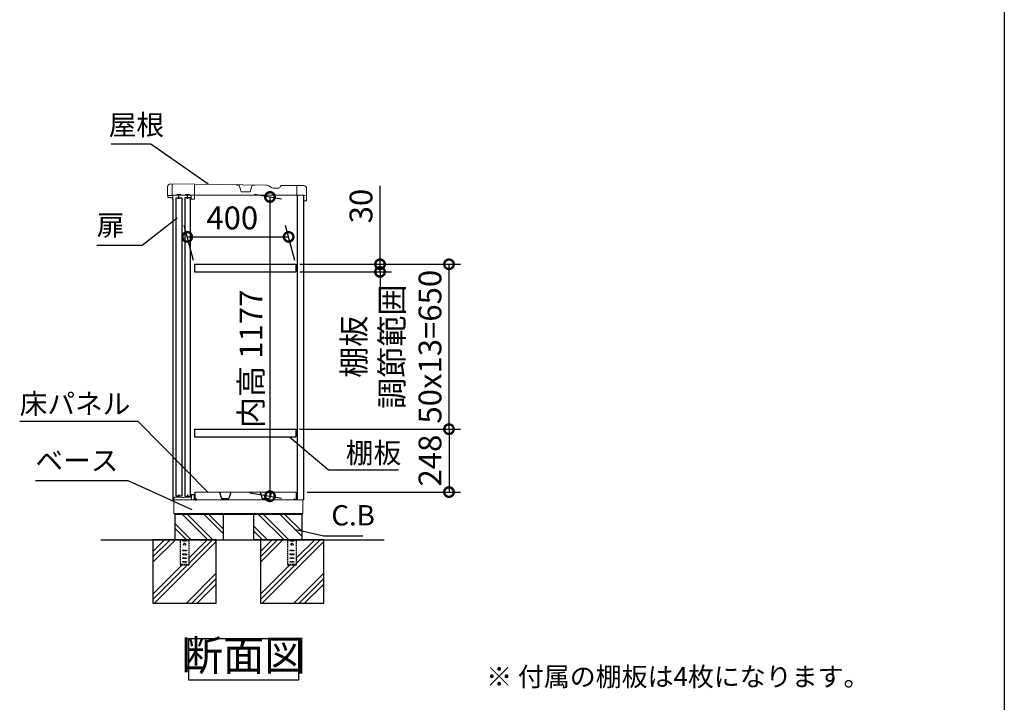
# Model space of a CAD drawing. Extents: x -1468 to 10600, y 6860 to 15353.
# Drawn here: x 6714 to 10598, y 9552 to 12243 of the extents above; entities that cross this region are included whole.
import ezdxf

# ---------------------------------------------------------------- set-up
doc = ezdxf.new("R2010")
doc.units = 0
doc.header["$LTSCALE"] = 20
doc.header["$PDMODE"] = 3
doc.header["$PDSIZE"] = 2
doc.linetypes.add('HIDDEN', pattern=[0.375, 0.25, -0.125])
doc.layers.get('0').update_dxf_attribs({"linetype": 'CONTINUOUS'})
doc.layers.get('DEFPOINTS').update_dxf_attribs({"linetype": 'CONTINUOUS'})
for name, color, linetype in [('仕様書枠', 230, 'CONTINUOUS'), ('寸法', 4, 'CONTINUOUS'), ('文字', 7, 'CONTINUOUS'), ('点線', 2, 'HIDDEN'), ('細線', 5, 'CONTINUOUS'), ('部品1', 7, 'CONTINUOUS'), ('Ｇ．Ｌ', 30, 'CONTINUOUS')]:
    doc.layers.add(name, color=color, linetype=linetype)
doc.styles.add('STYLE1', font='isocp.shx', dxfattribs={"bigfont": 'bigfont.shx'})
doc.styles.add('STYLE2', font='MS PGothic.ttf')
doc.dimstyles.new('INABA_S20G', dxfattribs={"dimscale": 20, "dimtxt": 3, "dimasz": 2.5, "dimexe": 1.5, "dimexo": 0.5, "dimgap": 1, "dimtad": 3, "dimdec": 1, "dimdsep": 46, "dimtxsty": 'STYLE1', "dimblk1": 'DOTSMALL', "dimblk2": 'DOTSMALL', "dimsah": 1, "dimcen": 0, "dimclrt": 7, "dimadec": 0, "dimazin": 0, "dimtfac": 1, "dimtdec": 1, "dimtmove": 0, "dimatfit": 3, "dimldrblk": 'DOTSMALL', "dimfxl": 1, "dimtolj": 1, "dimtzin": 0, "dimarcsym": 0})
doc.dimstyles.new('INABA_S30G', dxfattribs={"dimscale": 30, "dimtxt": 3, "dimasz": 2.5, "dimexe": 1.5, "dimexo": 0.5, "dimgap": 1, "dimtad": 3, "dimdec": 1, "dimdsep": 46, "dimtxsty": 'STYLE1', "dimblk1": 'DOTSMALL', "dimblk2": 'DOTSMALL', "dimsah": 1, "dimcen": 0, "dimclrt": 7, "dimadec": 0, "dimazin": 0, "dimtfac": 1, "dimtdec": 4, "dimtix": 1, "dimtmove": 0, "dimatfit": 3, "dimldrblk": 'DOTSMALL', "dimfxl": 1, "dimtolj": 1, "dimtzin": 0, "dimarcsym": 0})

# ---------------------------------------------------------------- blocks, each defined once
blk = doc.blocks.new('_DOTSMALL')
at = {"color": 0, "linetype": 'ByBlock', "ltscale": 50, "const_width": 0.5}
blk.add_lwpolyline([(-0.0625, 0, 1), (0.0625, 0, 1)], format="xyb", close=True, dxfattribs=at)
blk = doc.blocks.new('*D38')
at = {"layer": 'DEFPOINTS', "color": 0, "ltscale": 50}
for p in [(7624.4, 11557.6), (7606.6, 10380.6), (7701, 10363.9)]:
    blk.add_point(p, dxfattribs=at)
at = {"layer": '寸法', "color": 0, "lineweight": -2, "ltscale": 50}
for p, q in [((7639.4, 11554.9), (7746, 11536.1)), ((7701, 11544), (7701, 10363.9)), ((7621.6, 10377.9), (7746, 10356))]:
    blk.add_line(p, q, dxfattribs=at)
at = {"layer": '寸法', "color": 0, "lineweight": -2, "ltscale": 50, "xscale": 75, "yscale": 75, "zscale": 75}
for p, rotation in [((7701, 11544), 90), ((7701, 10363.9), 270)]:
    blk.add_blockref('_DOTSMALL', p, dxfattribs=dict(at, rotation=rotation))
at = {"layer": '寸法', "color": 7, "ltscale": 50, "insert": (7626, 10905.7), "char_height": 90, "attachment_point": 5, "rotation": 90, "style": 'STYLE1'}
blk.add_mtext('\\A1;内高 1177', dxfattribs=at)
blk = doc.blocks.new('*D39')
at = {"layer": 'DEFPOINTS', "color": 0, "ltscale": 50}
for p in [(7774.6, 11386.6), (7403.5, 11278.6), (7803.5, 11278.6)]:
    blk.add_point(p, dxfattribs=at)
at = {"layer": '寸法', "color": 0, "lineweight": -2, "ltscale": 50}
for p, q in [((7399.5, 11293.6), (7362.5, 11431.6)), ((7799.5, 11293.6), (7762.5, 11431.6)), ((7374.6, 11386.6), (7774.6, 11386.6))]:
    blk.add_line(p, q, dxfattribs=at)
at = {"layer": '寸法', "color": 0, "lineweight": -2, "ltscale": 50, "xscale": 75, "yscale": 75, "zscale": 75, "rotation": 180}
blk.add_blockref('_DOTSMALL', (7374.6, 11386.6), dxfattribs=at)
at = {"layer": '寸法', "color": 0, "lineweight": -2, "ltscale": 50, "xscale": 75, "yscale": 75, "zscale": 75}
blk.add_blockref('_DOTSMALL', (7774.6, 11386.6), dxfattribs=at)
at = {"layer": '寸法', "color": 7, "ltscale": 50, "insert": (7552.2, 11461.6), "char_height": 90, "attachment_point": 5, "style": 'STYLE1'}
blk.add_mtext('\\A1;400', dxfattribs=at)
blk = doc.blocks.new('*D40')
at = {"layer": 'DEFPOINTS', "color": 0, "ltscale": 50}
for p in [(7803.5, 11278.6), (8407.2, 11278.6), (7803, 10628.6)]:
    blk.add_point(p, dxfattribs=at)
at = {"layer": '寸法', "color": 0, "lineweight": -2, "ltscale": 50}
for p, q in [((7818.5, 11278.6), (8452.2, 11278.6)), ((8407.2, 10628.6), (8407.2, 11278.6)), ((7818, 10628.6), (8452.2, 10628.6))]:
    blk.add_line(p, q, dxfattribs=at)
at = {"layer": '寸法', "color": 0, "lineweight": -2, "ltscale": 50, "xscale": 75, "yscale": 75, "zscale": 75}
for p, rotation in [((8407.2, 11278.6), 90), ((8407.2, 10628.6), 270)]:
    blk.add_blockref('_DOTSMALL', p, dxfattribs=dict(at, rotation=rotation))
at = {"layer": '寸法', "color": 7, "ltscale": 50, "insert": (8182.2, 10953.6), "char_height": 90, "attachment_point": 5, "rotation": 90, "style": 'STYLE1'}
blk.add_mtext('\\A1;棚板\\P調節範囲\\P50x13=650', dxfattribs=at)
blk = doc.blocks.new('*D41')
at = {"layer": 'DEFPOINTS', "color": 0, "ltscale": 50}
for p in [(7803, 10628.6), (7833.1, 10380.6), (8407.2, 10380.6)]:
    blk.add_point(p, dxfattribs=at)
at = {"layer": '寸法', "color": 0, "lineweight": -2, "ltscale": 50}
for p, q in [((7818, 10628.6), (8452.2, 10628.6)), ((8407.2, 10628.6), (8407.2, 10380.6)), ((7848.1, 10380.6), (8452.2, 10380.6))]:
    blk.add_line(p, q, dxfattribs=at)
at = {"layer": '寸法', "color": 0, "lineweight": -2, "ltscale": 50, "xscale": 75, "yscale": 75, "zscale": 75}
for p, rotation in [((8407.2, 10628.6), 90), ((8407.2, 10380.6), 270)]:
    blk.add_blockref('_DOTSMALL', p, dxfattribs=dict(at, rotation=rotation))
at = {"layer": '寸法', "color": 7, "ltscale": 50, "insert": (8332.2, 10504.6), "char_height": 90, "attachment_point": 5, "rotation": 90, "style": 'STYLE1'}
blk.add_mtext('\\A1;248', dxfattribs=at)
blk = doc.blocks.new('*D42')
at = {"layer": 'DEFPOINTS', "color": 0, "ltscale": 50}
for p in [(7803.5, 11278.6), (7803.5, 11248.6), (8135.1, 11248.6)]:
    blk.add_point(p, dxfattribs=at)
at = {"layer": '寸法', "color": 0, "lineweight": -2, "ltscale": 50}
for p, q in [((8135.1, 11278.6), (8135.1, 11587.6)), ((7818.5, 11278.6), (8180.1, 11278.6)), ((8135.1, 11248.6), (8135.1, 11278.6)), ((7818.5, 11248.6), (8180.1, 11248.6)), ((8135.1, 11248.6), (8135.1, 11173.6))]:
    blk.add_line(p, q, dxfattribs=at)
at = {"layer": '寸法', "color": 0, "lineweight": -2, "ltscale": 50, "xscale": 75, "yscale": 75, "zscale": 75}
for p, rotation in [((8135.1, 11278.6), 270), ((8135.1, 11248.6), 90)]:
    blk.add_blockref('_DOTSMALL', p, dxfattribs=dict(at, rotation=rotation))
at = {"layer": '寸法', "color": 7, "ltscale": 50, "insert": (8060.1, 11508.1), "char_height": 90, "attachment_point": 5, "rotation": 90, "style": 'STYLE1'}
blk.add_mtext('\\A1;30', dxfattribs=at)

msp = doc.modelspace()

# ---------------------------------------------------------------- linework, layer by layer
at = {"color": 7, "linetype": 'Continuous', "lineweight": 15}
for p, q in [((7401.64, 10370.56), (7391.14, 10370.56)), ((7404.54, 10380.56), (7804.54, 10380.56)), ((7318.14, 10350.56), (7806.64, 10350.56)), ((7322.14, 10356.99), (7322.14, 10350.56)), ((7326.91, 10360.41), (7322.63, 10357.85)), ((7343.89, 10360.56), (7327.42, 10360.56)), ((7355.32, 10359.56), (7343.89, 10360.56)), ((7362.96, 10359.56), (7355.32, 10359.56)), ((7374.39, 10360.56), (7362.96, 10359.56)), ((7389.14, 10360.56), (7374.39, 10360.56)), ((7389.64, 10369.06), (7389.64, 10361.06)), ((7391.14, 10350.56), (7391.14, 10367.56)), ((7392.64, 10369.06), (7400.64, 10369.06)), ((7402.14, 10367.56), (7402.14, 10366.56)), ((7402.14, 10366.56), (7402.14, 10350.56)), ((7403.14, 10366.56), (7403.14, 10369.06)), ((7804.54, 10350.56), (7833.14, 10350.56))]:
    msp.add_line(p, q, dxfattribs=at)
for centre, radius, start, end in [((7391.14, 10369.06), 1.5, 90, 180), ((7401.64, 10369.06), 1.5, 0, 90), ((7323.14, 10356.99), 1, 120.96376, 180), ((7327.42, 10359.56), 1, 90, 120.96376), ((7389.14, 10361.06), 0.5, 270, 0), ((7392.64, 10367.56), 1.5, 90, 180), ((7400.64, 10367.56), 1.5, 0, 90)]:
    msp.add_arc(centre, radius, start, end, dxfattribs=at)
at = {"layer": '仕様書枠', "ltscale": 50}
msp.add_line((10597.65, 15353.47), (10597.65, 7024.27), dxfattribs=at)
at = {"layer": '寸法', "ltscale": 50}
msp.add_line((7161.54, 11752.9), (7074.35, 11752.9), dxfattribs=at)
at = {"layer": '点線'}
for p, q in [((7346.64, 10192.56), (7346.64, 10094.06)), ((7356.64, 10190.06), (7371.64, 10190.06)), ((7356.64, 10187.06), (7356.64, 10190.06)), ((7371.64, 10187.06), (7356.64, 10187.06)), ((7371.64, 10190.06), (7371.64, 10187.06)), ((7381.64, 10094.06), (7381.64, 10192.56)), ((7770.64, 10192.56), (7770.64, 10094.06)), ((7780.64, 10190.06), (7795.64, 10190.06)), ((7780.64, 10187.06), (7780.64, 10190.06)), ((7795.64, 10187.06), (7780.64, 10187.06)), ((7795.64, 10190.06), (7795.64, 10187.06)), ((7805.64, 10094.06), (7805.64, 10192.56)), ((7356.64, 10151.56), (7371.64, 10151.56)), ((7356.64, 10148.56), (7356.64, 10151.56)), ((7371.64, 10148.56), (7356.64, 10148.56)), ((7371.64, 10151.56), (7371.64, 10148.56)), ((7780.64, 10151.56), (7795.64, 10151.56)), ((7780.64, 10148.56), (7780.64, 10151.56)), ((7795.64, 10148.56), (7780.64, 10148.56)), ((7795.64, 10151.56), (7795.64, 10148.56)), ((7356.64, 10136.56), (7371.64, 10136.56)), ((7356.64, 10133.56), (7356.64, 10136.56)), ((7371.64, 10133.56), (7356.64, 10133.56)), ((7356.64, 10121.56), (7371.64, 10121.56)), ((7356.64, 10118.56), (7356.64, 10121.56)), ((7371.64, 10118.56), (7356.64, 10118.56)), ((7356.64, 10106.56), (7371.64, 10106.56)), ((7356.64, 10103.56), (7356.64, 10106.56)), ((7371.64, 10103.56), (7356.64, 10103.56)), ((7371.64, 10136.56), (7371.64, 10133.56)), ((7371.64, 10121.56), (7371.64, 10118.56)), ((7371.64, 10106.56), (7371.64, 10103.56)), ((7780.64, 10136.56), (7795.64, 10136.56)), ((7780.64, 10133.56), (7780.64, 10136.56)), ((7795.64, 10133.56), (7780.64, 10133.56)), ((7780.64, 10121.56), (7795.64, 10121.56)), ((7780.64, 10118.56), (7780.64, 10121.56)), ((7795.64, 10118.56), (7780.64, 10118.56)), ((7780.64, 10106.56), (7795.64, 10106.56)), ((7780.64, 10103.56), (7780.64, 10106.56)), ((7795.64, 10103.56), (7780.64, 10103.56)), ((7795.64, 10136.56), (7795.64, 10133.56)), ((7795.64, 10121.56), (7795.64, 10118.56)), ((7795.64, 10106.56), (7795.64, 10103.56)), ((7346.64, 10096.36), (7381.64, 10096.36)), ((7346.64, 10094.06), (7381.64, 10094.06)), ((7770.64, 10096.36), (7805.64, 10096.36)), ((7770.64, 10094.06), (7805.64, 10094.06))]:
    msp.add_line(p, q, dxfattribs=at)
for centre in [(7364.14, 10174.56), (7788.14, 10174.56)]:
    msp.add_circle(centre, 4, dxfattribs=at)
at = {"layer": '細線'}
for p, q in [((7456.36, 10192.56), (7356.36, 10292.56)), ((7473.14, 10194.6), (7375.18, 10292.56)), ((7516.14, 10217.29), (7440.88, 10292.56)), ((7516.14, 10236.12), (7459.71, 10292.56)), ((7756.36, 10192.56), (7656.36, 10292.56)), ((7775.18, 10192.56), (7675.18, 10292.56)), ((7826.14, 10207.29), (7740.88, 10292.56)), ((7826.14, 10226.12), (7759.7, 10292.56)), ((7390.66, 10192.56), (7326.14, 10257.08)), ((7371.84, 10192.56), (7326.14, 10238.25)), ((7690.66, 10192.56), (7636.14, 10247.08)), ((7671.84, 10192.56), (7636.14, 10228.25))]:
    msp.add_line(p, q, dxfattribs=at)
at = {"layer": '細線', "ltscale": 50}
for p, q in [((7285.48, 10192.56), (7239.14, 10146.22)), ((7306.69, 10192.56), (7239.14, 10125.01)), ((7327.91, 10192.56), (7239.14, 10103.79)), ((7489.14, 10185.88), (7245.82, 9942.56)), ((7453.39, 10192.56), (7381.64, 10120.8)), ((7474.61, 10192.56), (7381.64, 10099.59)), ((7709.48, 10192.56), (7663.14, 10146.22)), ((7730.69, 10192.56), (7663.14, 10125.01)), ((7751.91, 10192.56), (7663.14, 10103.79)), ((7913.14, 10185.88), (7669.82, 9942.56)), ((7877.39, 10192.56), (7805.64, 10120.8)), ((7898.61, 10192.56), (7805.64, 10099.59)), ((7354.89, 10094.06), (7239.14, 9978.3)), ((7376.11, 10094.06), (7239.14, 9957.09)), ((7489.14, 10060.39), (7371.31, 9942.56)), ((7778.89, 10094.06), (7663.14, 9978.3)), ((7800.11, 10094.06), (7663.14, 9957.09)), ((7913.14, 10060.39), (7795.31, 9942.56)), ((7489.14, 10039.18), (7392.52, 9942.56)), ((7913.14, 10039.18), (7816.52, 9942.56)), ((7489.14, 10017.96), (7413.73, 9942.56)), ((7913.14, 10017.96), (7837.73, 9942.56))]:
    msp.add_line(p, q, dxfattribs=at)
at = {"layer": '部品1', "lineweight": 15}
for p, q in [((7297.35, 11583.49), (7297.12, 11551.69)), ((7689.16, 11589.97), (7309.43, 11595.41)), ((7696.64, 11587.91), (7707.06, 11581.79)), ((7719.53, 11578.36), (7731.19, 11578.27)), ((7741.19, 11583.95), (7742.74, 11586.59)), ((7833.41, 11588.95), (7747.96, 11589.56)), ((7845, 11530.07), (7845.33, 11576.87)), ((7297.57, 11543.49), (7297.61, 11549.99)), ((7309.66, 11542.4), (7298.56, 11542.48)), ((7318.52, 11535.34), (7317.55, 11535.35)), ((7393.01, 11534.81), (7400.01, 11534.77)), ((7843.79, 11528.88), (7836.19, 11528.93))]:
    msp.add_line(p, q, dxfattribs=at)
at = {"layer": '部品1', "lineweight": 0}
for p, q in [((7315.43, 11595.36), (7315.14, 11553.97)), ((7403.03, 11537.74), (7403.43, 11594.74)), ((7579.54, 11590.62), (7569.41, 11590.69)), ((7587.25, 11564.42), (7579.54, 11590.62)), ((7631.28, 11590.26), (7623.21, 11564.17)), ((7641.41, 11590.19), (7631.28, 11590.26)), ((7807.14, 11550.74), (7807.41, 11589.14)), ((7332.17, 11550.84), (7318.12, 11550.94)), ((7335.9, 11554.52), (7348.4, 11554.43)), ((7366.17, 11550.6), (7352.07, 11550.7)), ((7369.89, 11554.28), (7382.39, 11554.19)), ((7388.82, 11550.44), (7386.07, 11550.46)), ((7390.03, 11537.84), (7390.11, 11549.14)), ((7622.72, 11563.82), (7587.73, 11564.06)), ((7845.14, 11550.47), (7807.14, 11550.74))]:
    msp.add_line(p, q, dxfattribs=at)
at = {"layer": '部品1', "lineweight": 0, "ltscale": 0.8}
msp.add_line((7298.12, 11550.48), (7309.71, 11550.4), dxfattribs=at)
at = {"layer": '部品1', "linetype": 'Continuous', "lineweight": 15}
for p, q in [((7318.14, 11550.56), (7318.14, 10350.56)), ((7318.14, 11550.56), (7833.14, 11550.56)), ((7321.14, 10295.56), (7321.14, 10350.56)), ((7831.14, 10350.56), (7831.14, 10295.56)), ((7321.14, 10295.56), (7831.14, 10295.56)), ((7322.14, 10295.56), (7322.64, 10295.56)), ((7322.64, 10295.56), (7323.64, 10295.56)), ((7827.14, 10292.56), (7325.14, 10292.56)), ((7827.14, 10295.56), (7827.14, 10292.56))]:
    msp.add_line(p, q, dxfattribs=at)
at = {"layer": '部品1', "linetype": 'Continuous', "lineweight": -3, "ltscale": 2}
for p, q in [((7318.14, 11535.46), (7318.14, 10350.56)), ((7833.14, 11550.56), (7833.14, 10350.56)), ((7325.14, 10295.56), (7325.14, 10292.56)), ((7325.14, 10295.56), (7325.14, 10292.56))]:
    msp.add_line(p, q, dxfattribs=at)
at = {"layer": '部品1', "ltscale": 2}
for p, q in [((7352.07, 11550.7), (7332.17, 11550.84)), ((7386.07, 11550.46), (7366.17, 11550.6)), ((7403.53, 11278.56), (7403.53, 11248.56)), ((7803.53, 11278.56), (7803.53, 11248.56)), ((7403.53, 10628.56), (7403.53, 10598.56)), ((7803.53, 10628.56), (7803.53, 10598.56)), ((7501.91, 10380.56), (7509.75, 10355.13)), ((7547.18, 10380.56), (7539.33, 10355.13)), ((7661.91, 10380.56), (7669.75, 10355.13)), ((7707.18, 10380.56), (7699.33, 10355.13)), ((7510.52, 10354.56), (7538.56, 10354.56)), ((7670.52, 10354.56), (7698.56, 10354.56))]:
    msp.add_line(p, q, dxfattribs=at)
at = {"layer": '部品1', "ltscale": 50}
for p, q in [((7342.02, 11536.47), (7342.12, 11550.77)), ((7376.02, 11536.23), (7376.12, 11550.53)), ((7809.14, 10350.56), (7809.14, 11550.56)), ((7835, 11530.14), (7835.04, 11536.94)), ((7342.14, 10371.56), (7342.14, 10360.56)), ((7376.14, 10371.56), (7376.14, 10360.56)), ((7404.54, 10380.56), (7404.54, 10350.56)), ((7804.54, 10380.56), (7804.54, 10350.56)), ((7404.54, 10350.56), (7411.54, 10350.56)), ((7411.54, 10350.56), (7411.54, 10355.56)), ((7797.54, 10350.56), (7797.54, 10355.56)), ((7804.54, 10350.56), (7797.54, 10350.56)), ((7326.14, 10292.56), (7326.14, 10192.56)), ((7516.14, 10292.56), (7516.14, 10192.56)), ((7516.14, 10292.56), (7516.14, 10192.56)), ((7636.14, 10292.56), (7636.14, 10192.56)), ((7636.14, 10292.56), (7636.14, 10192.56)), ((7826.14, 10292.56), (7826.14, 10192.56)), ((7827.14, 10192.56), (7636.14, 10192.56))]:
    msp.add_line(p, q, dxfattribs=at)
at = {"layer": '部品1', "ltscale": 5}
for p, q in [((7403.53, 11278.56), (7803.53, 11278.56)), ((7403.53, 11248.56), (7803.53, 11248.56)), ((7403.53, 10628.56), (7803.53, 10628.56)), ((7403.53, 10598.56), (7803.53, 10598.56))]:
    msp.add_line(p, q, dxfattribs=at)
at = {"layer": '部品1', "ltscale": 50}
for points in [[(7331.14, 11540.46), (7353.14, 11540.46), (7353.14, 10364.06), (7331.14, 10364.06)], [(7365.14, 10364.06), (7387.14, 10364.06), (7387.14, 11540.46), (7365.14, 11540.46)], [(7239.14, 9942.56), (7489.14, 9942.56), (7489.14, 10192.56), (7239.14, 10192.56)], [(7663.14, 9942.56), (7913.14, 9942.56), (7913.14, 10192.56), (7663.14, 10192.56)], [(7380.63, 9803.37), (7813.57, 9803.37), (7813.57, 9639), (7380.63, 9639)]]:
    msp.add_lwpolyline(points, close=True, dxfattribs=at)
at = {"layer": '部品1', "lineweight": 15}
for centre, radius, start, end in [((7309.35, 11583.41), 12, 89.59547, 179.59547), ((7689.04, 11574.97), 15, 59.59547, 89.59547), ((7719.71, 11603.36), 25, 239.59547, 269.59547), ((7731.27, 11589.77), 11.5, 269.59547, 329.59547), ((7747.92, 11583.56), 6, 89.59547, 149.59547), ((7833.33, 11576.95), 12, 359.59547, 89.59547), ((7298.32, 11551.68), 1.2, 179.59547, 269.59547), ((7298.57, 11543.48), 1, 179.59547, 269.60609), ((7298.11, 11549.98), 0.5, 89.47737, 179.59547), ((7309.61, 11535.4), 7, 10.40221, 89.59547), ((7309.61, 11535.4), 15, 54.37929, 89.61704), ((7317.55, 11536.35), 1, 186.77605, 269.59547), ((7836.2, 11530.13), 1.2, 179.59547, 269.59547), ((7843.8, 11530.08), 1.2, 269.59547, 359.59547)]:
    msp.add_arc(centre, radius, start, end, dxfattribs=at)
at = {"layer": '部品1', "lineweight": 0}
for centre, radius, start, end in [((7318.14, 11553.94), 3, 179.55445, 269.59547), ((7332.19, 11553.04), 2.2, 269.59547, 359.59547), ((7335.89, 11553.02), 1.5, 89.59547, 179.59547), ((7348.38, 11552.93), 1.5, 359.59547, 89.59547), ((7352.08, 11552.9), 2.2, 179.59547, 269.59547), ((7366.18, 11552.8), 2.2, 269.59547, 359.59547), ((7369.88, 11552.78), 1.5, 89.59547, 179.59547), ((7382.38, 11552.69), 1.5, 359.59547, 89.59547), ((7386.08, 11552.66), 2.2, 179.59547, 269.59547), ((7388.81, 11549.14), 1.3, 359.59547, 89.59547), ((7393.03, 11537.81), 3, 179.59547, 226.76204), ((7393.03, 11537.81), 3, 226.76204, 269.59547), ((7400.03, 11537.77), 3, 269.59547, 312.4289), ((7400.03, 11537.77), 3, 312.4289, 359.59547), ((7587.73, 11564.56), 0.5, 196.39384, 269.59547), ((7622.73, 11564.32), 0.5, 269.59547, 342.7971)]:
    msp.add_arc(centre, radius, start, end, dxfattribs=at)
at = {"layer": '部品1', "ltscale": 2}
for centre, start, end in [((7510.52, 10355.36), 196.09082, 270), ((7538.56, 10355.36), 270, 343.90918), ((7670.52, 10355.36), 196.09082, 270), ((7698.56, 10355.36), 270, 343.90918)]:
    msp.add_arc(centre, 0.8, start, end, dxfattribs=at)
at = {"layer": '部品1', "lineweight": 15}
msp.add_open_spline([(7316.56, 11536.23), (7316.56, 11536.24), (7316.56, 11536.25), (7316.55, 11536.33), (7316.54, 11536.42), (7316.52, 11536.5), (7316.51, 11536.58), (7316.5, 11536.64), (7316.5, 11536.67)], degree=3, knots=[0, 0, 0, 0, 0.2645555, 0.5200598, 0.6434929, 0.764124, 0.8825122, 1, 1, 1, 1], dxfattribs=at)
at = {"layer": 'Ｇ．Ｌ', "ltscale": 50}
msp.add_line((7033.94, 10192.56), (8150.88, 10192.56), dxfattribs=at)

# ---------------------------------------------------------------- texts
at = {"layer": '寸法', "color": 7, "ltscale": 50, "char_height": 80, "attachment_point": 4, "style": 'STYLE1'}
for s, insert in [('屋根', (7064.91, 11817.9)), ('扉', (7017.72, 11422.33)), ('\\A1;床パネル', (6713.74, 10728.56)), ('棚板', (8000.29, 10524.56)), ('ベース', (6775.66, 10494.56)), ('C.B', (7943.08, 10278.54))]:
    msp.add_mtext(s, dxfattribs=dict(at, insert=insert))
at = {"layer": '文字', "color": 7, "ltscale": 50, "style": 'STYLE2'}
msp.add_text('※ 付属の棚板は4枚になります。', height=75, dxfattribs=at).set_placement((8553.68, 9615.31))
at = {"layer": '部品1', "color": 7, "ltscale": 50, "insert": (7597.1, 9721.19), "char_height": 120, "attachment_point": 5, "style": 'STYLE1'}
msp.add_mtext('断面図', dxfattribs=at)

# ---------------------------------------------------------------- dimensions: what is measured, and where the dimension line sits
at = {"layer": '寸法', "ltscale": 50}
dim = msp.add_linear_dim(base=(8135.1, 11248.56), p1=(7803.53, 11278.56), p2=(7803.53, 11248.56), angle=90, dimstyle='INABA_S30G', dxfattribs=at)
dim.commit()
dim.dimension.update_dxf_attribs({"geometry": '*D42', "text_midpoint": (8135.1, 11508.09), "dimtype": 160})
dim = msp.add_linear_dim(base=(7701.03, 10363.9), p1=(7624.4, 11557.56), p2=(7606.57, 10380.56), angle=90, text='内高 <>', dimstyle='INABA_S30G', dxfattribs=at)
dim.commit()
dim.dimension.update_dxf_attribs({"geometry": '*D38', "text_midpoint": (7701.03, 10905.73), "dimtype": 160})
dim = msp.add_linear_dim(base=(7774.57, 11386.63), p1=(7403.53, 11278.56), p2=(7803.53, 11278.56), dimstyle='INABA_S30G', dxfattribs=at)
dim.commit()
dim.dimension.update_dxf_attribs({"geometry": '*D39', "text_midpoint": (7552.25, 11386.63), "dimtype": 160})
dim = msp.add_linear_dim(base=(8407.16, 11278.56), p1=(7803.04, 10628.56), p2=(7803.53, 11278.56), angle=90, text='棚板\\P調節範囲\\P50x13=<>', dimstyle='INABA_S30G', dxfattribs=at)
dim.commit()
dim.dimension.update_dxf_attribs({"geometry": '*D40', "text_midpoint": (8182.16, 10953.56)})
dim = msp.add_linear_dim(base=(8407.16, 10380.56), p1=(7803.04, 10628.56), p2=(7833.14, 10380.56), angle=90, dimstyle='INABA_S30G', dxfattribs=at)
dim.commit()
dim.dimension.update_dxf_attribs({"geometry": '*D41', "text_midpoint": (8332.15, 10504.56)})

# ---------------------------------------------------------------- leaders
at = {"layer": '寸法', "ltscale": 50, "has_arrowhead": 0, "annotation_type": 0, "has_hookline": 1, "hookline_direction": 1}
msp.add_leader([(7456.68, 11594.37), (7231.54, 11752.9), (7181.54, 11752.9)], dimstyle='INABA_S20G', dxfattribs=at)
at = {"layer": '寸法', "ltscale": 50, "has_arrowhead": 0, "annotation_type": 0, "has_hookline": 1}
for points, hookline_direction, text_width in [([(7335.23, 11460.5), (7197.38, 11352.33), (7122.38, 11352.33)], 1, 74.67), ([(7455.25, 10380.56), (7181.4, 10658.56), (7106.4, 10658.56)], 1, 362.67), ([(7778.67, 10598.56), (7931.99, 10468.16), (8006.99, 10468.16)], 0, 170.67), ([(7394.47, 10310.23), (7141.99, 10424.56), (7066.99, 10424.56)], 1, 261.33), ([(7798.18, 10234.15), (7913.08, 10208.54)], 0, 123.73)]:
    msp.add_leader(points, dimstyle='INABA_S30G', dxfattribs=dict(at, hookline_direction=hookline_direction, text_width=text_width))

doc.saveas('drawing.dxf')
